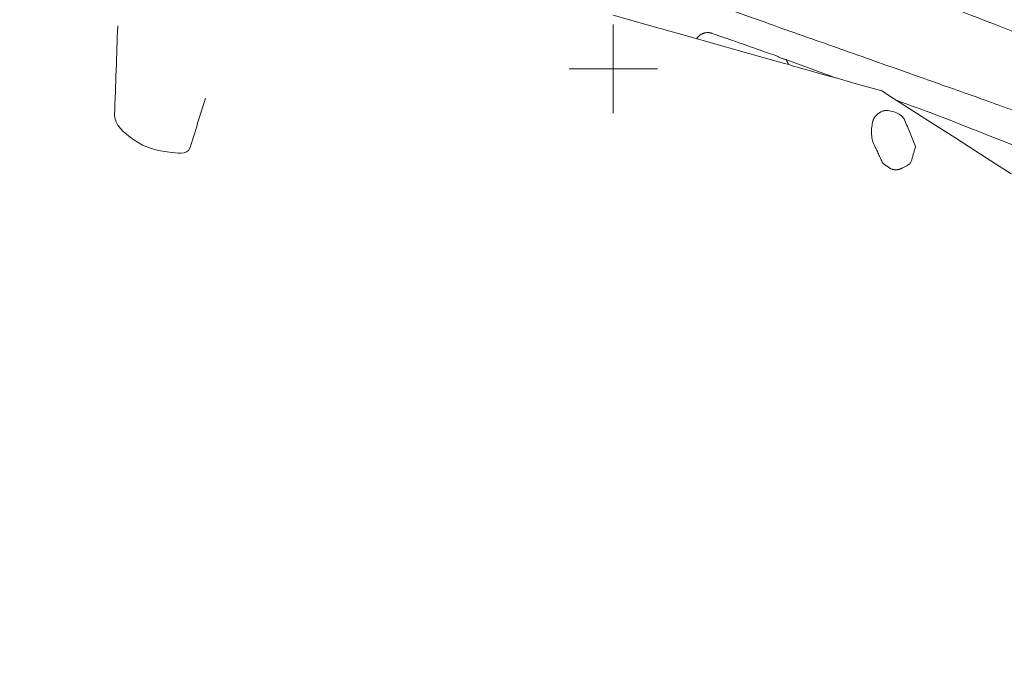
# Model space of a CAD drawing. Extents: x 15052 to 208325, y 85024 to 307632.
# Drawn here: x 92832 to 93110, y 166080 to 166264 of the extents above; entities that cross this region are included whole.
import ezdxf

# ---------------------------------------------------------------- set-up
doc = ezdxf.new("R2010")
doc.units = 0
doc.header["$LTSCALE"] = 100
doc.header["$MEASUREMENT"] = 0
doc.linetypes.add('DGN Style 3', pattern=[211.780531, 151.271808, -60.508723])
doc.layers.add('g-ref-monument', color=2, linetype='Continuous', lineweight=9, plot=False)
for name, color, linetype, lineweight in [('VA_BRUSH', 7, 'Continuous', 9), ('VA_CURB', 7, 'Continuous', 9), ('VA_DTM_EDGE', 7, 'Continuous', 9), ('VA_GRID', 7, 'Continuous', 9), ('VA_SIDEWALK', 7, 'Continuous', 9), ('VA_STRIPE', 7, 'Continuous', 9), ('VA_TREE', 7, 'Continuous', 9)]:
    doc.layers.add(name, color=color, linetype=linetype, lineweight=lineweight)

msp = doc.modelspace()

# ---------------------------------------------------------------- linework, layer by layer
at = {"layer": 'g-ref-monument'}
msp.add_3dface([(15056, 85024), (180056, 85024), (180056, 300024), (15056, 300024)], dxfattribs=at)
at = {"layer": 'VA_BRUSH', "color": 3, "linetype": 'DGN Style 3', "lineweight": 9}
for points, knots in [([(93076.13, 166223.33), (93075.31, 166225.07), (93074.5, 166226.81), (93073.68, 166228.55), (93072.73, 166230.58), (93072.78, 166233.1), (93073.37, 166235.27), (93073.56, 166236), (93073.94, 166236.57), (93074.61, 166237.14), (93075.38, 166237.79), (93076.17, 166238.2), (93076.94, 166238.21), (93078.75, 166238.24), (93081.53, 166237.38), (93082.3, 166235.54), (93083.34, 166233.06), (93084.38, 166230.57), (93085.42, 166228.09)], [0, 0, 0, 0, 0.183663, 0.183663, 0.183663, 0.3983, 0.3983, 0.3983, 0.469738, 0.469738, 0.469738, 0.551642, 0.551642, 0.551642, 0.742421, 0.742421, 0.742421, 1, 1, 1, 1]), ([(93085.42, 166228.09), (93085.02, 166226.71), (93084.62, 166225.33), (93084.23, 166223.95), (93083.95, 166222.98), (93082.81, 166222.57), (93081.85, 166222.06), (93081.21, 166221.73), (93080.57, 166221.47), (93079.93, 166221.46), (93079.33, 166221.44), (93078.64, 166221.56), (93078.13, 166221.92), (93077.46, 166222.39), (93076.79, 166222.86), (93076.13, 166223.33), (93076.13, 166223.33), (93076.13, 166223.33), (93076.13, 166223.33)], [0, 0, 0, 0, 0.157512, 0.157512, 0.157512, 0.268659, 0.268659, 0.268659, 0.34238, 0.34238, 0.34238, 0.410392, 0.410392, 0.410392, 0.5, 0.5, 0.5, 1, 1, 1, 1])]:
    msp.add_open_spline(points, degree=3, knots=knots, dxfattribs=at)
at = {"layer": 'VA_CURB', "color": 1, "linetype": 'Continuous', "lineweight": 18}
msp.add_rational_spline([(92962.42, 166287.22), (93004.53, 166277.19), (93045.17, 166262.31), (93074.87, 166251.81), (93104.57, 166241.31), (93120.14, 166235.65), (93135.71, 166230), (93171.11, 166217.19), (93202.69, 166196.69), (93216.38, 166187.1), (93228.9, 166176.04), (93248.64, 166158.92), (93268.38, 166141.79)], [1, 0.998286882968, 1, 1, 1, 1, 1, 0.993437598039, 1, 0.998414738961, 1, 1, 1], degree=2, knots=[0, 0, 0, 0.2, 0.2, 0.3, 0.3, 0.4, 0.4, 0.6, 0.6, 0.8, 0.8, 1, 1, 1], dxfattribs=at)
at = {"layer": 'VA_CURB', "color": 2, "linetype": 'Continuous', "lineweight": 18}
msp.add_rational_spline([(93049.54, 166251.17), (93049.24, 166251.97), (93048.73, 166252.63), (93047.44, 166252.83), (93046.32, 166253.58), (93037.26, 166256.74), (93028.2, 166259.91), (93025.26, 166261.21), (93023.53, 166258.5)], [1, 0.988572346077, 1, 0.957855987405, 1, 1, 1, 0.757332896422, 1], degree=2, knots=[0, 0, 0, 0.25, 0.25, 0.5, 0.5, 0.75, 0.75, 1, 1, 1], dxfattribs=at)
at = {"layer": 'VA_DTM_EDGE', "color": 2, "linetype": 'Continuous', "lineweight": 15}
msp.add_polyline3d([(93112.39, 166220.35, 6010.51), (93105.66, 166224.67, 6010.18), (93096.45, 166230.57, 6009.69), (93090.4, 166234.45, 6009.67), (93078.93, 166241.8, 6009.12), (93075.91, 166243.74, 6009.05), (93068, 166245.97, 6008.98), (93062.92, 166247.4, 6008.99), (93061.72, 166247.74, 6008.97), (93059.98, 166248.23, 6008.96), (93053.66, 166250.01, 6009.23), (93050.91, 166250.78, 6009.28), (93050.91, 166250.78, 6009.28), (93050.61, 166250.87, 6009.36), (93049.84, 166251.09, 6009.42), (93049.22, 166251.26, 6009.44), (93048.33, 166251.51, 6009.43), (93044.36, 166252.63, 6009.43), (93038.33, 166254.33, 6009.31), (93026.32, 166257.71, 6009.11), (93023.75, 166258.44, 6009.04), (93023.68, 166258.46, 6009.04), (93023.62, 166258.48, 6009.03), (93022.98, 166258.66, 6008.83), (93021.47, 166259.08, 6008.82), (93015.97, 166260.63, 6008.72), (93009.52, 166262.45, 6008.68), (92999.93, 166265.15, 6008.66)], dxfattribs=at)
at = {"layer": 'VA_GRID', "color": 2, "linetype": 'Continuous', "lineweight": 9, "elevation": 6000, "flags": 128}
msp.add_lwpolyline([(93000, 166250), (93012.5, 166250), (93000, 166250), (93000, 166262.5), (93000, 166250), (92987.5, 166250), (93000, 166250), (93000, 166237.5), (93000, 166250)], dxfattribs=at)
at = {"layer": 'VA_SIDEWALK', "color": 32, "linetype": 'Continuous', "lineweight": 9, "flags": 128}
msp.add_lwpolyline([(93048.73, 166252.63), (93063.05, 166247.36)], dxfattribs=at)
at = {"layer": 'VA_SIDEWALK', "color": 32, "linetype": 'Continuous', "lineweight": 9}
msp.add_open_spline([(93079.99, 166241.12), (93083.71, 166239.75), (93087.44, 166238.38), (93091.16, 166237.01), (93104.35, 166231.82), (93117.54, 166226.64), (93130.72, 166221.45), (93141.6, 166217.17), (93152.05, 166211.95), (93162.49, 166206.62), (93170.94, 166202.31), (93179.02, 166197.45), (93186.94, 166192.21), (93193.03, 166188.19), (93198.97, 166184.01), (93204.45, 166179.21), (93210.54, 166173.88), (93216.48, 166168.43), (93222.36, 166162.87), (93230.19, 166155.47), (93237.93, 166148), (93245.65, 166140.46), (93247.84, 166138.32), (93249.92, 166136.1), (93251.94, 166133.78), (93252.62, 166132.99), (93253.2, 166132.13), (93253.7, 166131.21), (93253.96, 166130.74), (93254.21, 166130.26), (93254.43, 166129.77)], degree=3, knots=[0, 0, 0, 0, 0.5, 0.5, 0.5, 0.607216, 0.607216, 0.607216, 0.69564, 0.69564, 0.69564, 0.767234, 0.767234, 0.767234, 0.822251, 0.822251, 0.822251, 0.883394, 0.883394, 0.883394, 0.964911, 0.964911, 0.964911, 0.988065, 0.988065, 0.988065, 0.995927, 0.995927, 0.995927, 1, 1, 1, 1], dxfattribs=at)
at = {"layer": 'VA_STRIPE', "color": 4, "linetype": 'DGN Style 3', "lineweight": 9}
msp.add_open_spline([(92734.55, 166406.5), (92736.43, 166403.74), (92738.31, 166400.98), (92740.19, 166398.23), (92745.56, 166390.35), (92752.8, 166383.95), (92760.09, 166377.7), (92762.6, 166375.54), (92765.21, 166373.59), (92767.96, 166371.76), (92775.94, 166366.44), (92783.97, 166361.42), (92792.61, 166357.28), (92798.63, 166354.39), (92804.75, 166351.92), (92811.06, 166349.83), (92817.77, 166347.61), (92824.47, 166345.41), (92831.3, 166343.62), (92837.33, 166342.04), (92843.4, 166340.66), (92849.41, 166339.04), (92862.06, 166335.64), (92874.69, 166332.13), (92887.35, 166328.76), (92900.59, 166325.24), (92913.85, 166321.83), (92927.07, 166318.28), (92940.28, 166314.73), (92953.47, 166311.12), (92966.66, 166307.5), (92978.53, 166304.25), (92990.38, 166300.92), (93002.23, 166297.59), (93014.56, 166294.13), (93026.84, 166290.51), (93039.07, 166286.72), (93051.89, 166282.75), (93064.52, 166278.26), (93077.18, 166273.8), (93089.77, 166269.36), (93102.31, 166264.81), (93114.7, 166259.81), (93127.47, 166254.65), (93140.03, 166249.04), (93152.42, 166243.07), (93164.64, 166237.18), (93176.84, 166231.29), (93188.94, 166225.18), (93200.52, 166219.33), (93212.08, 166213.41), (93223.68, 166207.59), (93234.91, 166201.96), (93246.14, 166196.33), (93257.37, 166190.7)], degree=3, knots=[0, 0, 0, 0, 0.017496, 0.017496, 0.017496, 0.067445, 0.067445, 0.067445, 0.084665, 0.084665, 0.084665, 0.134614, 0.134614, 0.134614, 0.169377, 0.169377, 0.169377, 0.206362, 0.206362, 0.206362, 0.238995, 0.238995, 0.238995, 0.307672, 0.307672, 0.307672, 0.379441, 0.379441, 0.379441, 0.451113, 0.451113, 0.451113, 0.515614, 0.515614, 0.515614, 0.582731, 0.582731, 0.582731, 0.653026, 0.653026, 0.653026, 0.722985, 0.722985, 0.722985, 0.795086, 0.795086, 0.795086, 0.866118, 0.866118, 0.866118, 0.934151, 0.934151, 0.934151, 1, 1, 1, 1], dxfattribs=at)
at = {"layer": 'VA_TREE', "color": 3, "linetype": 'Continuous', "lineweight": 9}
msp.add_open_spline([(92884.79, 166241.67), (92883.3, 166236.96), (92881.81, 166232.24), (92880.32, 166227.53), (92879.73, 166225.67), (92876.43, 166226.18), (92874.56, 166226.44), (92871.17, 166226.92), (92867.79, 166227.58), (92864.51, 166229.94), (92861.74, 166231.94), (92858.97, 166234.12), (92859.08, 166237.11), (92859.38, 166245.44), (92859.67, 166253.78), (92859.97, 166262.11), (92859.97, 166262.11), (92859.97, 166262.11), (92859.97, 166262.11)], degree=3, knots=[0, 0, 0, 0, 0.113486, 0.113486, 0.113486, 0.158321, 0.158321, 0.158321, 0.239756, 0.239756, 0.239756, 0.308615, 0.308615, 0.308615, 0.5, 0.5, 0.5, 1, 1, 1, 1], dxfattribs=at)

doc.saveas('drawing.dxf')
